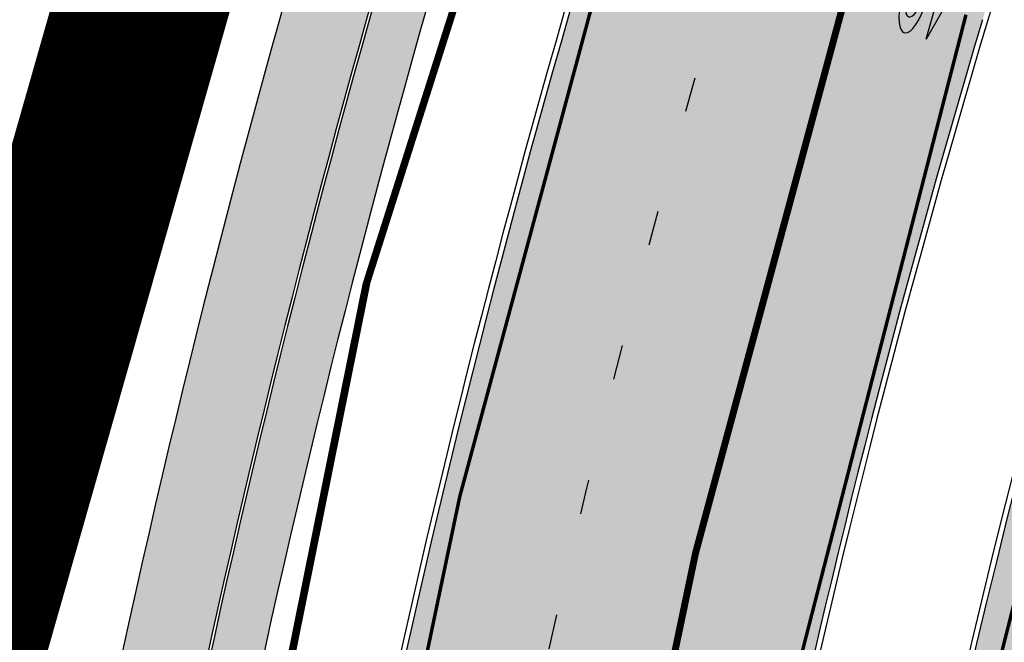
# Model space of a CAD drawing. Units: millimetres. Extents: x 1474 to 546245, y 859 to 6583106.
# Drawn here: x 8984 to 9013, y 10405 to 10422 of the extents above; entities that cross this region are included whole.
import ezdxf

# ---------------------------------------------------------------- set-up
doc = ezdxf.new("R2010")
doc.units = ezdxf.units.MM
for name, pattern in [('DASHED', [19.049999999999997, 12.7, -6.35]), ('Tkm_921_50', [4, 1, -3]), ('Tkm_924_2', [4, 1, -3])]:
    doc.linetypes.add(name, pattern=pattern)
for name, color, linetype in [('dp_krunt', 1, 'Continuous'), ('tee', 252, 'Continuous'), ('TL_L_kattemärgistus', 7, 'Continuous'), ('TL_tee_servajoon', 251, 'Continuous'), ('TL_tee_äk_8x20', 251, 'Continuous'), ('TL_tee_äk_ST_10cm', 251, 'Continuous')]:
    doc.layers.add(name, color=color, linetype=linetype)
for name, color, linetype, true_color in [('TL_katend_AB_JRT', 7, 'Continuous', 0xcfe7e7), ('TL_katend_AB_KT', 7, 'Continuous', 0xfff5d6), ('TL_katend_AB_ST-1a', 7, 'Continuous', 0xcbcbcb)]:
    doc.layers.add(name, color=color, linetype=linetype, true_color=true_color)
picture_1 = doc.add_image_def('image1.png', size_in_pixel=(2080, 1729))

# ---------------------------------------------------------------- blocks, each defined once
blk = doc.blocks.new('*U54')
h = blk.add_hatch(color=0)
edge = h.paths.add_edge_path()
edge.add_ellipse((-3.058359810378516, -4.691101926382485), major_axis=(-0.6552598858815002, -1.005303179158928), ratio=0.3124999999851606, start_angle=-168.4630510029698, end_angle=73.04223669941608)
edge.add_line((-2.948979583150298, -5.180180729044146), (-2.697623895800243, -5.344015184688016))
edge.add_line((-2.697623895800242, -5.344015184688017), (-3.161766314924784, -6.056104936566019))
edge.add_line((-3.161766314924783, -6.056104936566018), (-2.255180634403835, -5.21461672896671))
edge.add_line((-2.255180634403835, -5.21461672896671), (-1.851246543257403, -4.045498578369033))
edge.add_line((-1.851246543257403, -4.045498578369033), (-2.31538896235016, -4.757588330198272))
edge.add_line((-2.315388962350161, -4.757588330198271), (-2.69119912018121, -4.512634045484451))
edge.add_ellipse((-3.058359810378516, -4.691101926382485), major_axis=(-0.3931340894842002, -0.6031483974019114), ratio=0.3339968308053437, start_angle=161.8264382362118, end_angle=479.0870657867278, ccw=False)
edge.add_line((-2.622005344341374, -4.158994682947285), (0.06235118828863939, -0.04064070764522398))
edge.add_line((0.06235118828863916, -0.04064070764522362), (-0.06088913320512689, 0.03968773525221943))
edge.add_line((-0.06088913320512691, 0.03968773525221944), (-2.479170234452007, -3.66515625313848))
at = {"color": 0}
for points in [[(-2.622005344373159, -4.15899468299605), (0.06235118838399109, -0.04064070749893427), (0.06272896183955695, -0.04088694159043013), (-0.06272896183955695, 0.04088694159043013), (-0.06088911475804364, 0.03968776352716851), (-2.479170234439817, -3.665156253146428)], [(-2.691199120132448, -4.512634045516238), (-2.315388962350162, -4.757588330198274), (-2.315388962350162, -4.757588330198274), (-1.851246543213428, -4.045498578328217), (-1.851246543213428, -4.045498578328217), (-2.25518063434767, -5.214616728933841), (-2.25518063434767, -5.214616728933841), (-3.161766314924785, -6.056104936566019), (-3.161766314924785, -6.056104936566019), (-2.697623895788052, -5.344015184695963), (-2.697623895788052, -5.344015184695963), (-2.948979583169892, -5.180180729100858)]]:
    blk.add_lwpolyline(points, dxfattribs=at)
at = {"color": 0, "flags": 128}
blk.add_lwpolyline([(-2.008735973572325, -4.447125472792962), (-2.008735973572325, -4.447125472792962)], dxfattribs=at)
at = {"color": 0}
for major_axis, ratio, start_param, end_param in [((-0.6552598858815002, -1.005303179158928), 0.3124999999851606, -2.940234907956959, 1.274827523425846), ((-0.3931340894842, -0.6031483974019111), 0.3339968308053437, 2.824404163997141, 8.361646701697078)]:
    blk.add_ellipse((-3.058359810378516, -4.691101926382487), major_axis=major_axis, ratio=ratio, start_param=start_param, end_param=end_param, dxfattribs=at)
blk = doc.blocks.new('ringtee')
at = {"layer": 'TL_katend_AB_JRT', "transparency": 33554687}
h = blk.add_hatch(color=256, dxfattribs=at)
h.dxf.hatch_style = 1
edge = h.paths.add_edge_path()
edge.add_arc((546352.8018740426, 6583894.19168174), 34.00000003334782, 327.0163155419566, 341.2120487789037)
edge.add_arc((546413.3917626304, 6583873.579418283), 29.99999999714027, 146.8306961813462, 161.2120487861091, ccw=False)
edge.add_line((546388.2800361315, 6583889.992863749), (546398.1281034127, 6583905.059899651))
edge.add_arc((546423.2398299295, 6583888.646454171), 30.00000001979832, 132.4691846239531, 146.8306961777463, ccw=False)
edge.add_arc((546380.0274408003, 6583935.855451467), 33.9999999792561, 312.4691846140733, 326.830696184669)
edge.add_line((546408.4873974855, 6583917.253546616), (546453.56594193, 6583986.221398697))
edge.add_arc((546425.1059852222, 6584004.823303564), 34.00000000741835, 326.8306961819521, 341.1922077298643)
edge.add_arc((546485.6887323011, 6583984.190059576), 30.00000000129209, 146.8306961886739, 161.1922077305436, ccw=False)
edge.add_line((546460.5770057966, 6584000.603505041), (546470.4250730742, 6584015.670540942))
edge.add_arc((546495.5367995312, 6583999.257095517), 29.99999993964803, 136.7773749401039, 146.8306962030647, ccw=False)
edge.add_line((546473.6758519129, 6584019.802142745), (546483.3641984109, 6584026.327887505))
edge.add_arc((547329.8386476765, 6583473.057995299), 1011.250002166454, 144.492234717001, 146.8306961782707, ccw=False)
edge.add_arc((546459.0227701864, 6584094.383010598), 58.49999999534605, 324.4922347136628, 331.2738727796689)
edge.add_line((546510.3230048134, 6584066.266539861), (546513.024818751, 6584071.196165995))
edge.add_line((546513.024818751, 6584071.196165995), (546528.4257719261, 6584099.296154747))
edge.add_arc((546584.9875690809, 6584068.295943421), 64.49999999696664, 142.6104101772914, 151.2738727800069, ccw=False)
edge.add_line((546533.7407089908, 6584107.46237459), (546559.4053445992, 6584141.042967743))
edge.add_arc((546583.2410934477, 6584122.826023048), 29.99999995343533, 126.2464847897592, 142.6104101939039, ccw=False)
edge.add_arc((546546.3033315525, 6584149.425476928), 19.34999997247286, 352.8601962222171, 358.6065360500191)
edge.add_arc((546583.2410935197, 6584122.826022968), 31.50000006031324, 123.9537363268775, 142.6104101563594)
edge.add_line((546558.2135571546, 6584141.953814981), (546532.5489215463, 6584108.373221827))
edge.add_arc((546584.9875690907, 6584068.295943419), 66.0000000067562, 142.6104101808772, 151.273872783623)
edge.add_line((546527.1103812937, 6584100.017089892), (546509.0076142019, 6584066.987475045))
edge.add_arc((546459.0227703042, 6584094.383010568), 56.9999998777777, 324.49223471122053, 331.27387279081324, ccw=False)
edge.add_arc((547329.8386563124, 6583473.057989532), 1012.750012550231, 144.4922347328242, 146.8304527896784)
edge.add_line((546482.1109657768, 6584027.152160788), (546472.5828045297, 6584020.829395108))
edge.add_arc((546495.5367996607, 6583999.257095411), 31.50000010583797, 136.7773749626103, 146.8306961703733)
edge.add_line((546469.169486749, 6584016.491213216), (546459.3214194714, 6584001.424177315))
edge.add_arc((546485.6887323157, 6583984.19005957), 31.50000001730434, 146.8306961926276, 161.1922077273506)
edge.add_arc((546425.1059852218, 6584004.823303566), 32.50000000821588, 326.8306961815246, 341.19220772740914, ccw=False)
edge.add_line((546452.3103556052, 6583987.042070972), (546407.2318111605, 6583918.07421889))
edge.add_arc((546380.0274407614, 6583935.855451498), 32.50000002897308, 312.4691846265009, 326.8306961759559, ccw=False)
edge.add_arc((546423.2398299588, 6583888.646454148), 31.50000005659198, 132.4691846345518, 146.8306961725962)
edge.add_line((546396.8725170876, 6583905.880571924), (546387.0244498063, 6583890.813536023))
edge.add_arc((546413.3917626692, 6583873.579418265), 31.50000003951978, 146.8306961927302, 161.2120487784604)
edge.add_arc((546352.8018740383, 6583894.191681743), 32.50000003828827, 327.0163155426586, 341.21204877624467, ccw=False)
edge.add_arc((547232.1008358401, 6583323.524179078), 1015.750000115947, 147.0163155356493, 151.9248068839036)
edge.add_line((546335.8734135166, 6583801.56651006), (546314.1452914359, 6583760.830914941))
edge.add_arc((546943.2470901399, 6583425.271789229), 712.999999986899, 151.9248068841728, 156.1975912703558)
edge.add_arc((546943.2470901649, 6583425.271789232), 713.000000008304, 156.1975912714414, 160.595385629175)
edge.add_arc((547232.1008357378, 6583323.524179153), 1019.249999989181, 160.5953856290943, 163.304989623353)
edge.add_arc((546558.9734938064, 6583525.408165706), 316.5000000018895, 163.3049896235432, 173.005989181071)
edge.add_line((546244.8286065962, 6583563.946975248), (546239.7416604188, 6583522.481290341))
edge.add_arc((546231.3049071372, 6583523.516275394), 8.499999999632138, 286.7269475895769, 353.00614178480123, ccw=False)
edge.add_arc((546245.2955062698, 6583476.9625914), 40.11051694332609, 106.7268862126413, 111.6464489251073)
edge.add_arc((546213.5865459668, 6583556.860980243), 45.85000133808029, 275.9514177657647, 291.64644891175004, ccw=False)
edge.add_arc((546218.7034079831, 6583507.776970181), 3.499996845629941, 95.95141793980092, 183.9192911271828)
edge.add_arc((546213.5865364335, 6583556.860977907), 49.35000000099119, 271.8870500234702, 273.6158385344161)
edge.add_line((546216.6988635806, 6583507.609217331), (546216.7039749236, 6583507.824455165))
edge.add_arc((546218.7034112221, 6583507.776973714), 1.999999999993147, 95.95140654357112, 178.6396288113952, ccw=False)
edge.add_arc((546213.5865589741, 6583556.860983437), 47.34999683277544, 275.9514065388912, 291.6464320033812)
edge.add_arc((546245.2954945319, 6583476.962588155), 38.61051830573507, 99.02867697811422, 111.646432005544, ccw=False)
edge.add_arc((546226.5197743758, 6583529.679170063), 19.3498989521469, 311.0861449604975, 318.4396195397922)
edge.add_arc((546245.2954842941, 6583476.962750064), 40.11035683707946, 96.14988430350432, 99.88754310696638)
edge.add_arc((546231.3049098917, 6583523.516297867), 10.00000000285371, 315.2595547922153, 334.9807644796033)
edge.add_arc((546231.3049098912, 6583523.516297866), 10.00000000285457, 334.9807644855671, 353.005989180159)
edge.add_line((546241.2304987473, 6583522.298641955), (546246.3174449247, 6583563.764326863))
edge.add_arc((546558.973493806, 6583525.408165709), 315.0000000007777, 163.3049896234096, 173.0059891812814, ccw=False)
edge.add_arc((547232.1008357524, 6583323.52417915), 1017.750000004139, 160.5953856289897, 163.3049896232548, ccw=False)
edge.add_arc((546943.2470901649, 6583425.271789233), 711.5000000081966, 156.1975912714618, 160.5953856289161, ccw=False)
edge.add_arc((546943.2470901312, 6583425.271789229), 711.4999999788201, 151.9248068840184, 156.1975912700901, ccw=False)
edge.add_line((546315.4687875054, 6583760.124970075), (546337.196909591, 6583800.860565202))
edge.add_arc((547232.1008358701, 6583323.524179063), 1014.250000149166, 147.01631553588, 151.9248068834886, ccw=False)
at = {"layer": 'TL_katend_AB_KT', "transparency": 33554687}
h = blk.add_hatch(color=256, dxfattribs=at)
h.dxf.hatch_style = 1
edge = h.paths.add_edge_path()
edge.add_arc((546502.6699289794, 6584063.46855764), 1.030880234196759, 314.1344148394739, 410.2305876434064)
edge.add_line((546503.3293825053, 6584064.260918105), (546476.4611962743, 6584088.50466135))
edge.add_line((546476.4611962743, 6584088.50466135), (546435.941023762, 6584138.778854402))
edge.add_arc((546434.3838415815, 6584137.523791134), 2.000000037097105, 38.86824397015049, 128.1788845025405)
edge.add_line((546433.1476040833, 6584139.095960653), (546431.6743255112, 6584137.937483617))
edge.add_arc((546446.7404118044, 6584150.079787429), 19.34999994999264, 209.9553081727506, 218.8665971027184, ccw=False)
edge.add_line((546429.9752786942, 6584140.417861645), (546432.022639789, 6584142.027754613))
edge.add_arc((546431.4045210314, 6584142.813839348), 1.000000004427767, 308.1788857593577, 398.86824265648)
edge.add_line((546432.1831121247, 6584143.441370955), (546427.4033723006, 6584149.371690294))
edge.add_arc((546446.7404115881, 6584150.079787451), 19.34999974139926, 179.9528817515125, 182.0971596681766, ccw=False)
edge.add_line((546427.3904183898, 6584150.095700281), (546427.387, 6584150.792))
edge.add_line((546427.387, 6584150.792), (546427.601, 6584153.217))
edge.add_line((546427.601, 6584153.217), (546427.7269863777, 6584153.750811491))
edge.add_line((546427.7269863777, 6584153.750811491), (546478.7969695396, 6584090.38725617))
edge.add_line((546478.7969695396, 6584090.38725617), (546504.7852769917, 6584066.944083577))
edge.add_arc((546505.4173360714, 6584067.71901056), 1.00000525446024, 230.7980439444084, 331.2737315802504)
edge.add_line((546506.2942665824, 6584067.238382442), (546524.9180635782, 6584101.218648477))
edge.add_arc((546584.9875690858, 6584068.295943423), 68.49999999968348, 142.6104101780957, 151.2738727791764, ccw=False)
edge.add_line((546530.5626091423, 6584109.891300557), (546556.2272447484, 6584143.471893707))
edge.add_arc((546583.2410934902, 6584122.826023005), 34.0000000132516, 121.44680071633269, 142.610410178198, ccw=False)
edge.add_arc((546546.3033315612, 6584149.425476932), 19.3499999639896, -1.1037482556222926, 7.145075283465928, ccw=False)
edge.add_arc((546583.2410934579, 6584122.826023037), 31.57999996841284, 123.8514036726471, 142.6104101883656)
edge.add_line((546558.1499951581, 6584142.002393499), (546532.4853595499, 6584108.421800346))
edge.add_arc((546584.9875690707, 6584068.295943429), 66.07999998423043, 142.6104101770247, 151.2738727797318)
edge.add_line((546527.0402271285, 6584100.05553977), (546508.9374600152, 6584067.025924884))
edge.add_arc((546459.0227701839, 6584094.383010596), 56.91999999670082, 324.4922347154952, 331.2738727833226, ccw=False)
edge.add_arc((547329.8386460169, 6583473.057996426), 1012.830000160606, 144.4922347144272, 146.8306961802293)
edge.add_line((546482.0416474823, 6584027.192328967), (546472.5245086693, 6584020.884181901))
edge.add_arc((546495.5367996655, 6583999.257095408), 31.58000011210618, 136.7773749633748, 146.8306961690816)
edge.add_line((546469.102522145, 6584016.534982404), (546459.2544548674, 6584001.467946502))
edge.add_arc((546485.6887322727, 6583984.190059589), 31.57999997027105, 146.8306961805592, 161.1922077363232)
edge.add_arc((546425.1059852263, 6584004.823303563), 32.42000000274098, 326.8306961816577, 341.1922077305578, ccw=False)
edge.add_line((546452.2433910011, 6583987.085840159), (546407.1648465565, 6583918.117988077))
edge.add_arc((546380.0274407789, 6583935.855451483), 32.42000000657873, 312.4691846209258, 326.830696180226, ccw=False)
edge.add_arc((546423.2398299187, 6583888.646454182), 31.58000000440266, 132.4691846226156, 146.8306961846831)
edge.add_line((546396.8055524837, 6583905.924341111), (546386.9574852022, 6583890.857305211))
edge.add_arc((546413.3917626876, 6583873.579418258), 31.58000005922436, 146.8306961992446, 161.2120487775504)
edge.add_arc((546352.8018740587, 6583894.191681731), 32.42000001556101, 327.01631553897005, 341.2120487822321, ccw=False)
edge.add_arc((547232.1008356224, 6583323.524179207), 1015.82999986256, 147.016315535111, 151.9248068840451)
edge.add_line((546335.8028270642, 6583801.604160461), (546314.0747049785, 6583760.868565332))
edge.add_arc((546943.2470901363, 6583425.271789226), 713.079999984673, 151.9248068839439, 156.1975912700399)
edge.add_arc((546943.2470901706, 6583425.27178923), 713.0800000142166, 156.1975912714959, 160.5953856300619)
edge.add_arc((547232.1008357571, 6583323.52417915), 1019.330000008225, 160.5953856299197, 163.3049896237036)
edge.add_arc((546558.9734937988, 6583525.408165706), 316.5799999942518, 163.3049896237518, 173.0059891816867)
edge.add_line((546244.7492018848, 6583563.956716491), (546239.6622557085, 6583522.491031589))
edge.add_arc((546231.3049071374, 6583523.516275394), 8.419999999854882, 286.72691146416366, 353.0061432373317, ccw=False)
edge.add_arc((546245.2954768273, 6583476.962581127), 40.19051830759372, 106.7268494902932, 111.6464193102677)
edge.add_arc((546213.5865589685, 6583556.860983438), 45.76999683518244, 275.9514065452977, 291.6464193119319, ccw=False)
edge.add_arc((546218.703411222, 6583507.776973713), 3.580000000012356, 95.95140654360507, 183.8728728003314)
edge.add_arc((546213.5865364445, 6583556.860977907), 49.34999999994405, 268.9655517849231, 271.7941098770292, ccw=False)
edge.add_line((546212.6955939272, 6583507.519020898), (546212.7431860147, 6583509.523116034))
edge.add_arc((546211.7434629161, 6583509.546856877), 1.000004950726693, 358.6396288221286, 447.7692289199628)
edge.add_arc((546213.5865364531, 6583556.860977904), 46.34999999714272, 256.1045064692187, 267.7692289715268, ccw=False)
edge.add_arc((546211.3050946955, 6583547.638989154), 36.84999720805893, 225.0167577106023, 256.104506487661, ccw=False)
edge.add_arc((546171.1178351818, 6583507.428215036), 19.99999999865799, 45.01675773057836, 62.33400948865712)
edge.add_line((546180.4041634628, 6583525.141602826), (546179.2180622095, 6583525.763422082))
edge.add_line((546179.2180622095, 6583525.763422082), (546163.276013197, 6583534.121117535))
edge.add_line((546163.276013197, 6583534.121117535), (546164.6689624392, 6583536.778125703))
edge.add_line((546164.6689624392, 6583536.778125703), (546181.7970967154, 6583527.798619378))
edge.add_arc((546171.117820469, 6583507.428225852), 22.99999725179319, 45.016749495086, 62.33400949261721, ccw=False)
edge.add_arc((546211.3050858073, 6583547.638994276), 33.85000004478909, 225.0167495180755, 256.1044538507648)
edge.add_arc((546213.5865360425, 6583556.860981169), 43.35000306792604, 256.1044539001397, 291.646433159061)
edge.add_arc((546245.2954755313, 6583476.96258074), 42.61051830422768, 106.72686660613789, 111.64643318991489, ccw=False)
edge.add_arc((546231.3048976749, 6583523.516283371), 6.000010363180405, 286.7268666062147, 353.0059891848285)
edge.add_line((546237.2602612731, 6583522.785688563), (546242.3472093834, 6583564.251389227))
edge.add_arc((546558.9734938036, 6583525.408165709), 318.9999999984772, 163.3049896231243, 173.0059891812257, ccw=False)
edge.add_arc((547232.100835774, 6583323.524179144), 1021.750000026568, 160.5953856286534, 163.3049896232007, ccw=False)
edge.add_arc((546943.2470901501, 6583425.271789239), 715.4999999923688, 156.1975912714087, 160.5953856283843, ccw=False)
edge.add_arc((546943.247090136, 6583425.271789228), 715.4999999839678, 151.9248068840105, 156.1975912701346, ccw=False)
edge.add_line((546311.9394646519, 6583762.007489715), (546333.6675867324, 6583802.743084834))
edge.add_arc((547232.1008354933, 6583323.524179275), 1018.249999717165, 147.0163155344084, 151.9248068845598, ccw=False)
edge.add_arc((546352.8018740658, 6583894.191681727), 30.00000000712372, 327.0163155378892, 341.2120487870008)
edge.add_arc((546413.391762647, 6583873.579418277), 34.00000001462027, 146.8306961880443, 161.2120487864021, ccw=False)
edge.add_line((546384.931805931, 6583892.181323146), (546394.7798732125, 6583907.248359046))
edge.add_arc((546423.2398299119, 6583888.646454189), 33.99999999469983, 132.469184621612, 146.8306961885675, ccw=False)
edge.add_arc((546380.0274408105, 6583935.855451458), 29.9999999662988, 312.469184609839, 326.8306961874322)
edge.add_line((546405.1391672853, 6583919.442006011), (546450.2177117297, 6583988.409858092))
edge.add_arc((546425.1059852522, 6584004.823303547), 29.99999997310387, 326.8306961768301, 341.1922077422869)
edge.add_arc((546485.6887323004, 6583984.190059576), 34.00000000077527, 146.8306961878207, 161.1922077310324, ccw=False)
edge.add_line((546457.2287755961, 6584002.791964437), (546467.0768428737, 6584017.859000337))
edge.add_arc((546495.5367995509, 6583999.2570955), 33.99999996538723, 136.7773749426395, 146.8306961956549, ccw=False)
edge.add_line((546470.7610588912, 6584022.541482381), (546480.0159682115, 6584028.516346902))
edge.add_line((546480.0159682115, 6584028.516346902), (546484.5874434116, 6584035.448401156))
edge.add_arc((546482.9223339278, 6584036.55628671), 1.999999998655454, 326.3620732368273, 392.3110937756885)
edge.add_line((546484.6126506359, 6584037.625318713), (546484.2027002159, 6584038.273518246))
edge.add_line((546484.2027002159, 6584038.273518246), (546488.154243381, 6584040.772651147))
edge.add_arc((547329.8386432368, 6583473.057998359), 1015.249996774528, 144.4922347096531, 146.0004043978846, ccw=False)
at = {"layer": 'TL_katend_AB_ST-1a', "transparency": 33554687}
h = blk.add_hatch(color=256, dxfattribs=at)
h.dxf.hatch_style = 1
edge = h.paths.add_edge_path()
edge.add_line((546490.8977163659, 6584021.403853871), (546393.1599062189, 6583871.870036488))
edge.add_arc((547232.1008357427, 6583323.524179145), 1002.249999998085, 146.8306961807089, 151.924806883104)
edge.add_line((546347.7848781617, 6583795.213006301), (546326.0567560787, 6583754.477411179))
edge.add_arc((546943.2470901483, 6583425.271789232), 699.4999999929402, 151.9248068828264, 156.1975912707717)
edge.add_arc((546357.6837609451, 6583683.565396354), 59.50000000290418, 156.1975912701597, 162.5204927130947)
edge.add_line((546300.9312066565, 6583701.437094148), (546287.0864464636, 6583657.472300565))
edge.add_arc((546229.3800677465, 6583675.644363024), 60.49999998899862, 340.65052323761745, 342.52049271297113, ccw=False)
edge.add_arc((547232.1008357366, 6583323.524179135), 1002.249999992761, 160.6505232386254, 163.3049896218807)
edge.add_arc((546558.9734938071, 6583525.408165705), 299.5000000021687, 163.3049896219718, 182.8140211424391)
edge.add_line((546259.8346449342, 6583510.704455419), (546255.192378506, 6583513.343545175))
edge.add_arc((546235.6929593512, 6583513.494054344), 19.5000000097709, 359.5577627821495, 362.1106111501164)
edge.add_arc((546558.9734937875, 6583525.408165716), 303.9999999827449, 181.0487464296328, 182.1106111512901, ccw=False)
edge.add_arc((546254.0245858685, 6583519.825733595), 0.9999999998358083, 1.048746436241095, 173.0059892216367)
edge.add_line((546253.032026983, 6583519.947499185), (546245.8746397825, 6583527.304846454))
edge.add_line((546245.8746397825, 6583527.304846454), (546250.287680466, 6583563.277264499))
edge.add_arc((546558.9734938032, 6583525.408165708), 310.9999999982229, 163.3049896230779, 173.005989181056, ccw=False)
edge.add_arc((547232.100835739, 6583323.52417915), 1013.749999991209, 160.5953856288489, 163.3049896230309, ccw=False)
edge.add_arc((546943.2470901677, 6583425.271789232), 707.500000010848, 156.1975912715376, 160.5953856290781, ccw=False)
edge.add_arc((546943.247090139, 6583425.271789233), 707.4999999841548, 151.9248068822561, 156.1975912706669, ccw=False)
edge.add_line((546318.9981103727, 6583758.242450461), (546340.7262324663, 6583798.9780456))
edge.add_arc((547232.1008357838, 6583323.524179134), 1010.250000038446, 147.0913629573895, 151.9248068822738, ccw=False)
edge.add_arc((546350.3760775758, 6583894.126067455), 40.00000076740462, 327.0913631443233, 340.3264293979851)
edge.add_line((546388.0411158964, 6583880.659629555), (546389.9945340372, 6583886.12325475))
edge.add_arc((546408.8270528525, 6583879.390035944), 20.0000000104029, 146.8306961831227, 160.3264294533987, ccw=False)
edge.add_line((546392.0859018426, 6583890.332332928), (546399.1138071805, 6583901.084666256))
edge.add_arc((546424.2255336676, 6583884.671220797), 29.99999998313263, 136.2110409006771, 146.8306961808495, ccw=False)
edge.add_line((546402.5687259578, 6583905.431343119), (546409.3316864355, 6583912.486414008))
edge.add_arc((546380.4559428653, 6583940.16657707), 39.99999992347644, 316.2110408924447, 326.8306961876273)
edge.add_line((546413.9382448054, 6583918.281983159), (546484.2012559574, 6584025.780772651))
edge.add_arc((547329.8386456097, 6583473.057996845), 1010.249999590391, 144.4922347182334, 146.8306961879123, ccw=False)
edge.add_arc((546459.0227702091, 6584094.383010625), 59.49999998820324, 324.4922347148268, 327.1834494937708)
edge.add_line((546509.027170563, 6584062.136926462), (546534.1427586306, 6584101.083978586))
edge.add_arc((546584.987569074, 6584068.295943424), 60.49999999010614, 142.6104101789474, 147.1834494899926, ccw=False)
edge.add_line((546536.918808839, 6584105.033448623), (546561.7965682975, 6584137.584462856))
edge.add_arc((546546.303331523, 6584149.425476931), 19.50000000204378, 322.610410181219, 356.63815244776)
edge.add_line((546565.7697739339, 6584148.28196482), (546572.9622729323, 6584146.887321336))
edge.add_arc((546573.0574514136, 6584147.378178811), 0.5000000035823731, 259.0263832235378, 322.6104098702493)
edge.add_line((546573.4547138961, 6584147.074563061), (546582.595970451, 6584159.035333594))
edge.add_arc((546581.8014454853, 6584159.642565086), 1.000000003098986, 322.6104102296731, 382.6566627911184)
edge.add_line((546582.7242752042, 6584160.027773233), (546579.70943691, 6584167.25031614))
edge.add_arc((546574.2505534102, 6584185.970641731), 19.49999998203858, 286.2567875126724, 322.4203273857452)
edge.add_arc((548502.615925119, 6582702.018972823), 2413.75000000986, 141.4997575390001, 142.4203273694598, ccw=False)
edge.add_arc((546660.9494792337, 6584166.959334969), 60.50000000094546, 134.4005305303204, 141.4997575394947, ccw=False)
edge.add_line((546618.6194468864, 6584210.184540134), (546635.2140594312, 6584226.435486384))
edge.add_arc((546593.5836970421, 6584268.946225347), 59.49999999877274, 314.4005305295761, 320.6209651996655)
edge.add_arc((548502.6161558056, 6582702.01878278), 2410.250298894574, 140.3622458470789, 140.6209651877786, ccw=False)
edge.add_arc((546615.6954176244, 6584265.110800171), 39.99999995491049, 320.3622458190567, 333.5914723668182)
edge.add_line((546651.5212405008, 6584247.320060681), (546654.1046149966, 6584252.52229059))
edge.add_arc((546672.017526194, 6584243.626920983), 19.99999970029065, 139.8981510117445, 153.5914724148508, ccw=False)
edge.add_arc((548502.6164331383, 6582702.018543668), 2413.250665032609, 139.5953773216083, 139.8981511391522, ccw=False)
edge.add_arc((546687.8043836684, 6584246.797154553), 30.00000017391454, 128.7240550214776, 139.5953772351951, ccw=False)
edge.add_line((546669.0372758616, 6584270.202189802), (546675.5450570143, 6584275.420393023))
edge.add_arc((546650.5222467672, 6584306.627106524), 40.00000000276027, 308.7240549874783, 332.6569912664477)
edge.add_arc((546642.0836561217, 6584310.990612897), 49.5000000002078, 332.6569912659198, 373.0323186580536)
edge.add_arc((546743.4049304401, 6584334.442678264), 54.49999999735139, 140.1406476286465, 193.0323186598482, ccw=False)
edge.add_line((546701.569639052, 6584369.372012557), (546707.747293397, 6584361.065655563))
edge.add_arc((546743.4049304414, 6584334.442678263), 44.49999999874993, 143.253964836275, 194.293594578101)
edge.add_arc((546651.345813255, 6584310.988063724), 50.5000000030995, -40.99443838277199, 14.293594575243503, ccw=False)
edge.add_arc((548502.6159251074, 6582702.018972805), 2402.250000011212, 139.0055616157916, 142.6104101811082)
edge.add_line((546593.9683334177, 6584160.74082199), (546533.5260020118, 6584081.655758351))
edge.add_arc((547329.8386459079, 6583473.057996518), 1002.250000018484, 142.6104101811871, 146.8306961808348)
h = blk.add_hatch(color=256, dxfattribs=at)
h.dxf.hatch_style = 1
edge = h.paths.add_edge_path()
edge.add_arc((547090.0807988583, 6583648.767237484), 692.4999998792293, 143.5717241060926, 143.7637546170883)
edge.add_arc((547329.8386425674, 6583473.05799883), 989.749995957828, 143.7637546166254, 146.8306961878972)
edge.add_line((546501.3609357331, 6584014.564918247), (546457.0941926691, 6583946.839080482))
edge.add_arc((546490.5764947373, 6583924.954486491), 40.00000007397077, 146.830696193068, 160.3264294480296)
edge.add_line((546452.9114570579, 6583938.420924124), (546450.9737183327, 6583933.001153571))
edge.add_arc((546432.1411995107, 6583939.734372375), 20.00000001613376, 326.8306961938881, 340.3264294649354, ccw=False)
edge.add_line((546448.8823505274, 6583928.792075391), (546441.85444519, 6583918.039742065))
edge.add_arc((546416.7427186449, 6583934.453187567), 30.00000005570675, 316.2110409153573, 326.8306961715728, ccw=False)
edge.add_line((546438.3995264125, 6583913.693065201), (546431.6365659316, 6583906.637994309))
edge.add_arc((546460.5123095735, 6583878.957831196), 40.00000001069111, 136.2110409105609, 146.8306961832538)
edge.add_line((546427.030007562, 6583900.842425157), (546403.6231255984, 6583865.031100883))
edge.add_arc((547232.1008357469, 6583323.524179152), 989.7499999976304, 146.8306961807621, 163.3049896231068)
edge.add_arc((546558.9734938133, 6583525.408165711), 287.0000000065743, 163.3049896236552, 166.8668449495078)
edge.add_arc((546318.4338654765, 6583581.530239853), 39.99999999362227, 166.8668449480951, 182.8379797055739)
edge.add_line((546278.4829240103, 6583579.549766311), (546278.7439911728, 6583574.283410204))
edge.add_arc((546258.7685204298, 6583573.293173433), 20.00000000655498, -9.062772699351513, 2.8379797028545113, ccw=False)
edge.add_arc((546558.9734937898, 6583525.408165727), 283.9999999820013, 170.9372272983684, 173.671979603618)
edge.add_arc((546246.8866420416, 6583560.017369045), 29.99999999953173, 345.04283752087963, 353.67197960402234, ccw=False)
edge.add_line((546275.8702139568, 6583552.274465261), (546273.8441710557, 6583544.690493953))
edge.add_arc((546312.488933609, 6583534.366622241), 39.99999999911185, 165.0428375203353, 193.2791739547207)
edge.add_arc((546321.7349266727, 6583536.548734128), 49.49999999982688, 193.2791739552637, 218.6679327026598)
edge.add_line((546283.0863057408, 6583505.620848651), (546275.2030112237, 6583499.466848449))
edge.add_arc((546314.5405482436, 6583531.133995169), 50.50000000172857, 178.6580946579399, 218.8344444702276, ccw=False)
edge.add_arc((546558.9734938028, 6583525.408165707), 294.9999999969999, 163.3049896231311, 178.6580946567526, ccw=False)
edge.add_arc((547232.1008357534, 6583323.52417915), 997.7500000039655, 146.8306961810417, 163.3049896233391, ccw=False)
edge.add_line((546396.9266651967, 6583869.408019672), (546494.6644753342, 6584018.941837042))
edge.add_arc((547329.8386458762, 6583473.057996525), 997.7499999885348, 143.7637546114312, 146.8306961808458, ccw=False)
edge.add_arc((547090.080799034, 6583648.767237504), 700.5000000092817, 136.8057684218276, 143.7637546115012, ccw=False)
edge.add_arc((546074.5315022937, 6584602.239117475), 692.4999999927213, 316.8057684214089, 319.6171724698307)
edge.add_arc((546556.7081908112, 6584192.123717823), 59.50000000724123, 319.6171724719567, 327.8178275668924)
edge.add_line((546607.0665471213, 6584160.433246848), (546635.7514426195, 6584206.015535271))
edge.add_arc((546686.9561578522, 6584173.792451342), 60.49999999974339, 140.9717817124257, 147.8178275660421, ccw=False)
edge.add_arc((548502.6159250704, 6582702.018972845), 2397.749999957254, 138.8977256517492, 140.9717817134533, ccw=False)
edge.add_arc((546620.8449094248, 6584343.724003335), 99.50000003516354, 318.8977256548628, 334.6518935797261)
edge.add_arc((546729.291718771, 6584292.349988231), 20.49999948686282, 152.0719318112349, 154.6518936092683, ccw=False)
edge.add_line((546711.1792252073, 6584301.951423326), (546717.1648271622, 6584294.883963043))
edge.add_arc((546731.8964989277, 6584282.107897594), 19.5000000351617, 139.0664845148508, 150.9766389126917)
edge.add_arc((546620.8449100232, 6584343.724002982), 107.4999993404819, 328.27297491150125, 330.97663893162206, ccw=False)
edge.add_arc((546713.1310125404, 6584286.66679363), 0.9999999999313404, 148.2729748661144, 308.8694459571506)
edge.add_arc((546776.8271301456, 6584207.641135429), 100.500000256306, 123.17871013383751, 128.8694459132032, ccw=False)
edge.add_line((546721.8282776473, 6584291.756391331), (546722.3666388127, 6584282.4094772))
edge.add_arc((546776.8271300347, 6584207.641135588), 92.50000006247946, 126.0692098389709, 138.8977256459321)
edge.add_arc((548502.615925093, 6582702.018972822), 2382.749999988316, 138.8977256516926, 140.1925254549535)
edge.add_arc((546717.8952489047, 6584189.386671293), 59.49999999559979, 140.1925254588584, 144.8598031640194)
edge.add_line((546669.2393552845, 6584223.633627588), (546642.831531281, 6584186.1150737))
edge.add_arc((546593.3578918921, 6584220.937609561), 60.49999998508324, 321.495841718762, 324.8598026144267, ccw=False)
edge.add_arc((548502.6159252013, 6582702.018972816), 2379.25000007777, 141.4958422654677, 141.9532477865877)
edge.add_arc((546074.5315023327, 6584602.239117517), 703.9999999880257, 320.075036991081, 321.95324778531983, ccw=False)
edge.add_arc((546629.373239677, 6584137.908527852), 19.50000001064735, 140.0750369941107, 173.504889863785)
edge.add_line((546609.9984001571, 6584140.114336999), (546602.9557936558, 6584141.959631828))
edge.add_arc((546602.8290623765, 6584141.475959237), 0.499999992367914, 75.31749615886575, 138.9061706817983)
edge.add_arc((546074.5315022955, 6584602.239117482), 700.4999999958842, 317.745613199181, 318.9061701122957, ccw=False)
edge.add_arc((546593.7584045619, 6584130.534046538), 0.999999997719542, 137.7456131885386, 196.7817846342662)
edge.add_line((546592.8009932265, 6584130.245319106), (546595.0727295786, 6584122.712310783))
edge.add_arc((546598.7675093563, 6584103.565545972), 19.50000000866968, 100.9221990898624, 137.2102217557388)
edge.add_arc((547090.0807989895, 6583648.767237473), 688.9999999959872, 137.2102217586394, 140.4936260814709)
edge.add_arc((546511.8012127538, 6584125.57219773), 60.49999999210017, 315.3198815667264, 320.4936260777415, ccw=False)
edge.add_line((546554.8193449938, 6584083.031742894), (546538.4613767817, 6584066.490094654))
edge.add_arc((546580.7684655185, 6584024.652787832), 59.49999999626492, 135.3198815694399, 143.5717241104043)
at = {"layer": 'TL_L_kattemärgistus', "transparency": 33554687, "const_width": 0.1, "flags": 128}
for points in [[(546261.5618400545, 6583614.607707262, 0.04235389407664533), (546250.7839599085, 6583563.216381704)], [(546276.887400313, 6583610.011273558, 0.06709095048449809), (546264.5542608057, 6583532.304921438)]]:
    blk.add_lwpolyline(points, format="xyb", dxfattribs=at)
at = {"layer": 'TL_L_kattemärgistus', "linetype": 'Tkm_924_2', "transparency": 33554687, "const_width": 0.2, "flags": 128}
blk.add_lwpolyline([(546268.2667726672, 6583612.596767517, 0.04235389407656147), (546257.731872106, 6583562.364022567)], format="xyb", dxfattribs=at)
at = {"layer": 'TL_L_kattemärgistus', "const_width": 0.1, "flags": 128}
blk.add_lwpolyline([(546271.6192389736, 6583611.591297644, 0.07943052642228214), (546259.0723579143, 6583517.706952072)], format="xyb", dxfattribs=at)
at = {"layer": 'TL_L_kattemärgistus', "linetype": 'Tkm_921_50', "transparency": 33554687, "const_width": 0.1, "flags": 128}
blk.add_lwpolyline([(546280.2398666193, 6583609.005803686, 0.06152903090615695), (546268.275678691, 6583538.666381555, 0.06152903090615695)], format="xyb", dxfattribs=at)
at = {"layer": 'TL_L_kattemärgistus', "linetype": 'Tkm_921_50', "transparency": 33554687}
blk.add_arc((546558.9734938057, 6583525.408165709), 307.000000000641, 163.3049896231911, 173.0059891812888, dxfattribs=at)
at = {"layer": 'TL_tee_servajoon'}
for centre, radius, start, end in [((546558.9734938031, 6583525.408165709), 318.9999999978772, 163.3049896230943, 173.0059891812156), ((546558.9734938036, 6583525.408165709), 314.9999999984666, 163.3049896231014, 173.0059891812299)]:
    blk.add_arc(centre, radius, start, end, dxfattribs=at)
at = {"layer": 'TL_tee_äk_8x20'}
for centre, radius, start, end in [((546558.9734937998, 6583525.408165706), 316.5799999953233, 163.3049896223997, 173.0059891805207), ((546558.9734938052, 6583525.408165705), 316.5000000007433, 163.304989622429, 173.0059891805357)]:
    blk.add_arc(centre, radius, start, end, dxfattribs=at)
at = {"layer": 'TL_tee_äk_ST_10cm'}
for centre, radius, start, end in [((547232.1008357364, 6583323.524179131), 1002.099999993638, 160.6505232392896, 163.3049896218042), ((546558.9734938074, 6583525.408165707), 311.1500000026599, 163.3049896229006, 173.0059891810085), ((546558.9734938046, 6583525.408165708), 310.9999999996054, 163.3049896229751, 173.0059891810874), ((546558.973493807, 6583525.408165705), 299.5000000019559, 163.3049896225222, 182.7858499321892), ((546558.9734938084, 6583525.408165705), 299.3500000033245, 163.304989622482, 182.7858499321489), ((546558.9734938049, 6583525.408165707), 295.1499999992921, 163.3049896228079, 178.6580946568575), ((546558.9734938036, 6583525.408165709), 294.9999999975312, 163.3049896231506, 178.6580946571179)]:
    blk.add_arc(centre, radius, start, end, dxfattribs=at)
at = {"layer": 'TL_L_kattemärgistus', "rotation": 17.34534554482423}
blk.add_blockref('*U54', (546271.6856137922, 6583617.613287964), dxfattribs=at)

msp = doc.modelspace()

# ---------------------------------------------------------------- linework, layer by layer
at = {"color": 3, "linetype": 'DASHED', "ltscale": 0.8, "const_width": 5}
msp.add_lwpolyline([(8971.199273001403, 10334.56824307796), (8980.318833954458, 10396.9886593785), (8997.442710215808, 10457.06120113045), (9030.930529761361, 10541.63254899421), (9068.466265357565, 10617.37926866102)], dxfattribs=at)
at = {"layer": 'dp_krunt', "const_width": 0.2, "flags": 128}
for points in [[(9008.087436522534, 10458.58385912924), (8994.18893716595, 10414.86316299009), (8988.271907562916, 10385.51706446184), (8982.089460209188, 10331.9130762847), (8976.661433900883, 10324.98309093284), (8958.509212346924, 10319.60989110673), (8954.891980293616, 10315.73697670119), (8987.531980274422, 10295.60697671155), (8998.241811693706, 10288.54706747307), (9026.044476484241, 10269.77075813653), (9031.745077829984, 10265.4993091015), (9035.750846678102, 10287.41672626267), (9031.127436717683, 10306.46396944056), (9017.478209831928, 10327.55864782015), (9013.203978635082, 10344.27553102876), (9019.056634088223, 10365.18149615022), (9016.381382505586, 10365.45714425797), (9019.283784914938, 10386.24734895992), (9021.95077131939, 10385.77134898248), (9022.530833791187, 10401.16345037276), (9028.563836079267, 10423.24451078976), (9040.936547347987, 10460.9469767114), (9053.473013861281, 10494.71331472079), (9008.08743652137, 10458.58385912551)], [(8879.491980274734, 10356.20697671118), (8954.891980292685, 10315.73697670026), (8958.509212346924, 10319.60989110673), (8976.661433900883, 10324.98309093284), (8982.089460209188, 10331.9130762847), (8988.299802157273, 10385.65541048477), (8994.18893716595, 10414.86316299009), (9008.087436521253, 10458.58385912551), (8997.431393755194, 10450.10041446275), (8980.284168903892, 10396.91702044139), (8974.836144447503, 10334.0413398234), (8950.77564253536, 10327.32822138945), (8884.736451803301, 10360.35588500591), (8879.491980274734, 10356.20697671118)], [(8879.526645325299, 10356.27861564828), (8954.92664534325, 10315.80861563737), (8958.54387739749, 10319.68153004384), (8976.696098951448, 10325.05472986995), (8982.124125259754, 10331.98471522181), (8988.334467207838, 10385.72704942188), (8994.223602216516, 10414.93480192719), (9008.122101571818, 10458.65549806262), (8997.46605880576, 10450.17205339985), (8980.318833954458, 10396.9886593785), (8974.870809498068, 10334.11297876051), (8950.810307585925, 10327.39986032656), (8884.771116853866, 10360.42752394302), (8879.526645325299, 10356.27861564828)]]:
    msp.add_lwpolyline(points, dxfattribs=at)

# ---------------------------------------------------------------- block references
at = {"layer": 'tee'}
msp.add_blockref('ringtee', (-537260.1056246733, -6573188.948040294), dxfattribs=at)

# ---------------------------------------------------------------- referenced raster images: frames only (the image files are external)
at = {"color": 5, "ltscale": 0.3}
image = msp.add_image(picture_1, insert=(8173.688485725223, 9918.796815413836), size_in_units=(1901.0061619941257, 1580.2113721576166), dxfattribs=dict(at, fade=16))
image.dxf.flags = 7

doc.saveas('drawing.dxf')
